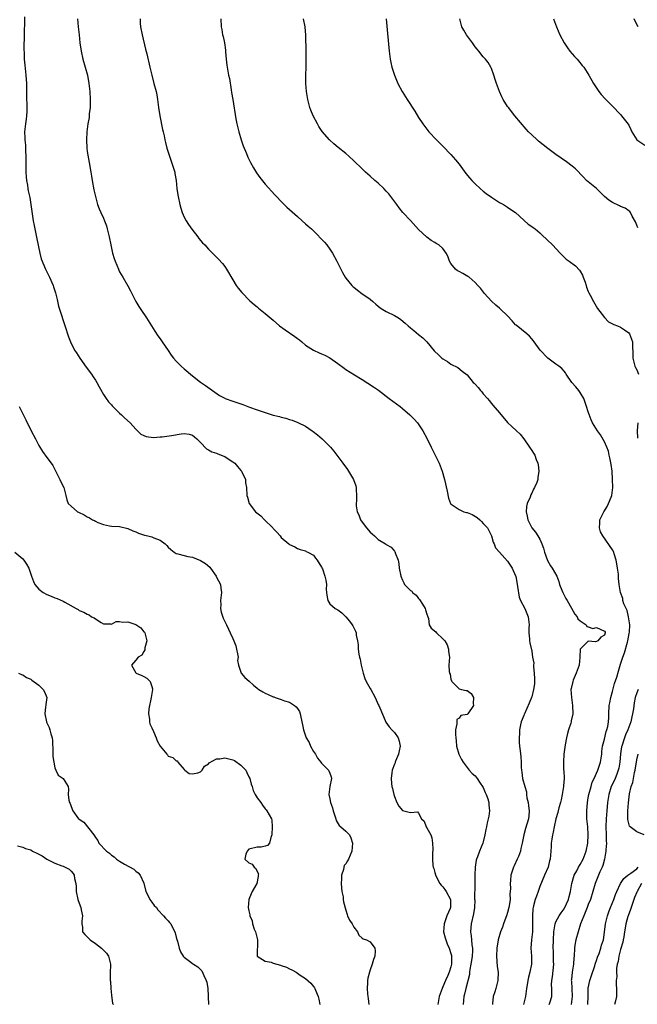
# Model space of a CAD drawing. Units: inches. Extents: x 2562000 to 2565000, y 1524000 to 1527000.
# Drawn here: x 2562852 to 2563005, y 1524775 to 1525019 of the extents above; entities that cross this region are included whole.
import ezdxf

# ---------------------------------------------------------------- set-up
doc = ezdxf.new("R2010")
doc.units = ezdxf.units.IN
doc.header["$MEASUREMENT"] = 0
doc.layers.add('LD25621524_2ft', color=113, linetype='Continuous')

msp = doc.modelspace()

# ---------------------------------------------------------------- linework, layer by layer
at = {"layer": 'LD25621524_2ft'}
for points, elevation in [([(2562853.49, 1525019.49), (2562853.49, 1525018.51), (2562853.38, 1525015.38), (2562853.3, 1525011.3), (2562853.34, 1525010.66), (2562853.38, 1525009), (2562853.51, 1525007.51), (2562853.82, 1525005), (2562853.93, 1525003), (2562853.94, 1525001), (2562853.97, 1524999), (2562854.02, 1524998.02), (2562854.04, 1524997), (2562854.01, 1524996.01), (2562853.95, 1524995), (2562853.83, 1524994.17), (2562853.68, 1524993), (2562853.49, 1524991), (2562853.54, 1524989.54), (2562853.55, 1524989), (2562853.68, 1524987.68), (2562853.73, 1524987), (2562853.74, 1524986.26), (2562853.8, 1524985), (2562853.75, 1524981.75), (2562853.77, 1524981), (2562853.84, 1524979.84), (2562853.94, 1524979), (2562854.16, 1524977.84), (2562854.28, 1524977), (2562854.39, 1524976.39), (2562854.74, 1524974.74), (2562855.03, 1524973), (2562855.62, 1524969), (2562855.83, 1524967.83), (2562856.26, 1524965.74), (2562856.54, 1524964.54), (2562857.22, 1524961), (2562857.58, 1524959.58), (2562857.79, 1524959), (2562858.42, 1524957.59), (2562858.65, 1524957), (2562859.66, 1524955), (2562860.53, 1524953), (2562860.65, 1524952.65), (2562861.12, 1524951.12), (2562861.5, 1524949.5), (2562861.89, 1524947.89), (2562863.67, 1524942.33), (2562864.07, 1524941), (2562864.31, 1524940.31), (2562864.85, 1524939), (2562865.86, 1524937), (2562866.29, 1524936.29), (2562867.13, 1524935), (2562868.75, 1524932.75), (2562870.03, 1524931), (2562870.41, 1524930.41), (2562871, 1524929.53), (2562871.34, 1524929), (2562871.91, 1524927.91), (2562873, 1524926.01), (2562873.64, 1524925), (2562874.22, 1524924.22), (2562875, 1524923.4), (2562875.18, 1524923.18), (2562877, 1524921.4), (2562877.44, 1524921), (2562878.23, 1524920.23), (2562879.58, 1524919), (2562881, 1524917.43), (2562882.22, 1524916.22), (2562883, 1524915.88), (2562883.59, 1524915.59), (2562885.36, 1524915.35), (2562887, 1524915.49), (2562887.5, 1524915.49), (2562889.84, 1524915.84), (2562892.26, 1524916.26), (2562893, 1524916.33), (2562894.18, 1524916.18), (2562895, 1524915.92), (2562895.52, 1524915.52), (2562896.11, 1524915), (2562897, 1524914.11), (2562898.53, 1524912.53), (2562899, 1524912.31), (2562899.83, 1524911.83), (2562901, 1524911.46), (2562901.34, 1524911.34), (2562902.76, 1524910.76), (2562903, 1524910.65), (2562904.1, 1524909.9), (2562905, 1524909.33), (2562905.48, 1524909), (2562906.2, 1524908.2), (2562907, 1524907.15), (2562907.16, 1524907), (2562908.11, 1524905), (2562908.17, 1524904.17), (2562908.38, 1524903), (2562908.46, 1524901), (2562908.61, 1524900.61), (2562909.02, 1524899), (2562910.65, 1524897), (2562911.98, 1524895.98), (2562912.86, 1524895), (2562914.89, 1524893), (2562915, 1524892.85), (2562915.92, 1524891.92), (2562916.76, 1524891), (2562917, 1524890.63), (2562918.91, 1524889), (2562919, 1524888.9), (2562920.33, 1524888.33), (2562921, 1524887.89), (2562921.66, 1524887.67), (2562923, 1524887.27), (2562923.16, 1524887.16), (2562923.56, 1524887), (2562925, 1524886.23), (2562925.48, 1524885.48), (2562925.92, 1524885), (2562927, 1524883.28), (2562927.07, 1524883.07), (2562927.17, 1524882.83), (2562927.78, 1524881), (2562928.02, 1524880.02), (2562928.2, 1524879), (2562928.15, 1524877.85), (2562928.22, 1524877), (2562928.31, 1524876.31), (2562928.51, 1524875), (2562929, 1524874.2), (2562930.36, 1524873), (2562930.8, 1524872.8), (2562931, 1524872.68), (2562932, 1524872), (2562933, 1524870.98), (2562933.93, 1524869.93), (2562934.55, 1524869), (2562934.75, 1524868.75), (2562935.41, 1524867.41), (2562935.51, 1524867), (2562935.56, 1524866.44), (2562935.86, 1524865), (2562936.01, 1524864.01), (2562936.06, 1524863), (2562936.23, 1524861.77), (2562936.38, 1524861), (2562936.5, 1524860.5), (2562936.78, 1524859), (2562937, 1524858.03), (2562937.27, 1524857), (2562937.72, 1524855.72), (2562938.04, 1524855), (2562939, 1524853.21), (2562939.13, 1524853), (2562940.26, 1524851), (2562941, 1524849.29), (2562941.15, 1524849), (2562942.28, 1524846.28), (2562942.9, 1524844.9), (2562943.74, 1524843.74), (2562944.34, 1524843), (2562945, 1524842.33), (2562945.94, 1524841), (2562946.21, 1524840.21), (2562946.41, 1524839), (2562946.18, 1524837.82), (2562945.99, 1524837), (2562945.25, 1524835.25), (2562945.18, 1524835), (2562945.16, 1524834.84), (2562945, 1524834.5), (2562944.44, 1524833), (2562944.37, 1524832.37), (2562944.18, 1524831), (2562944.27, 1524829.73), (2562944.37, 1524829), (2562944.51, 1524828.51), (2562944.86, 1524827), (2562945, 1524826.53), (2562945.64, 1524825), (2562946.14, 1524824.14), (2562947, 1524823.08), (2562949, 1524822.56), (2562950.7, 1524822.7), (2562951, 1524822.38), (2562951.69, 1524821), (2562952.38, 1524820.38), (2562952.87, 1524819), (2562953, 1524818.79), (2562953.99, 1524817), (2562954.24, 1524816.24), (2562954.47, 1524815), (2562954.49, 1524813.51), (2562954.44, 1524812.44), (2562954.41, 1524811), (2562954.55, 1524809.45), (2562954.63, 1524809), (2562954.73, 1524808.73), (2562955, 1524807.67), (2562955.15, 1524807.15), (2562955.16, 1524807), (2562956.23, 1524805), (2562956.57, 1524804.57), (2562957, 1524804.13), (2562957.47, 1524803.47), (2562957.79, 1524803), (2562958.93, 1524801), (2562958.87, 1524799), (2562958.79, 1524798.79), (2562957.99, 1524797), (2562957.48, 1524795.48), (2562957.29, 1524795), (2562957.18, 1524793), (2562957.53, 1524791.53), (2562958.04, 1524790.04), (2562958.55, 1524789), (2562959, 1524787.62), (2562959.13, 1524787.13), (2562959.14, 1524787), (2562959.13, 1524786.87), (2562959.15, 1524785), (2562959, 1524784.37), (2562958.56, 1524783), (2562958.23, 1524782.23), (2562957.63, 1524781), (2562957, 1524779.43), (2562956.8, 1524779), (2562956.31, 1524777.69), (2562956.1, 1524777), (2562955.76, 1524775)], 8188), ([(2562866.55, 1525019), (2562866.75, 1525017), (2562866.98, 1525015), (2562867.18, 1525013), (2562867.46, 1525011), (2562867.92, 1525009), (2562869.02, 1525005), (2562869.41, 1525003), (2562869.66, 1525001), (2562869.74, 1524999), (2562869.68, 1524997), (2562869.49, 1524995.49), (2562869.42, 1524994.58), (2562869.16, 1524993), (2562868.87, 1524991), (2562868.78, 1524989), (2562868.9, 1524987), (2562869, 1524986.17), (2562869.42, 1524983.42), (2562869.84, 1524981), (2562870.03, 1524980.03), (2562870.2, 1524979), (2562870.65, 1524976.65), (2562870.99, 1524974.99), (2562871.54, 1524973), (2562871.95, 1524971.95), (2562872.37, 1524971), (2562873, 1524969.67), (2562873.28, 1524969), (2562873.73, 1524967.73), (2562873.94, 1524967), (2562874.41, 1524965), (2562874.82, 1524963), (2562875.27, 1524961), (2562875.65, 1524959.65), (2562875.88, 1524959), (2562876.69, 1524957), (2562876.79, 1524956.79), (2562877, 1524956.37), (2562877.76, 1524955), (2562879, 1524952.88), (2562879.65, 1524951.65), (2562881.02, 1524949), (2562881.74, 1524947.74), (2562882.22, 1524947), (2562883.61, 1524945), (2562884.92, 1524943), (2562885.7, 1524941.7), (2562886.49, 1524940.49), (2562887, 1524939.79), (2562887.56, 1524939), (2562889, 1524936.91), (2562889.76, 1524935.76), (2562890.34, 1524935), (2562891, 1524934.24), (2562892.22, 1524933), (2562893, 1524932.31), (2562895, 1524930.62), (2562897, 1524929.06), (2562898.22, 1524928.22), (2562899.43, 1524927.43), (2562899.98, 1524927), (2562901.75, 1524925.75), (2562903, 1524925.06), (2562903.12, 1524925), (2562905, 1524924.31), (2562906.02, 1524924.02), (2562907, 1524923.65), (2562907.51, 1524923.51), (2562909.12, 1524922.88), (2562911, 1524922.21), (2562913, 1524921.54), (2562915, 1524920.91), (2562916.54, 1524920.54), (2562917, 1524920.39), (2562918.14, 1524920.14), (2562919, 1524919.85), (2562919.66, 1524919.66), (2562921.08, 1524919.08), (2562923, 1524918.14), (2562924.63, 1524917), (2562924.86, 1524916.86), (2562926.01, 1524916.01), (2562927.15, 1524915), (2562929.15, 1524913), (2562930, 1524912), (2562930.77, 1524911), (2562931, 1524910.66), (2562932.28, 1524909), (2562933.41, 1524907.41), (2562933.67, 1524907), (2562934.84, 1524905), (2562935.42, 1524903.42), (2562935.52, 1524903), (2562935.5, 1524902.5), (2562935.64, 1524901), (2562935.65, 1524899.65), (2562935.54, 1524899), (2562935.53, 1524898.47), (2562935.77, 1524897), (2562936.18, 1524896.18), (2562936.59, 1524895), (2562937, 1524894.4), (2562938.09, 1524893), (2562939, 1524891.91), (2562939.52, 1524891.52), (2562940.1, 1524891), (2562941, 1524890.09), (2562942.84, 1524889), (2562943, 1524888.87), (2562944.18, 1524888.18), (2562945, 1524887.19), (2562945.1, 1524887.1), (2562945.16, 1524887), (2562945.21, 1524886.79), (2562945.93, 1524885), (2562946.07, 1524884.07), (2562946.19, 1524883), (2562946.56, 1524881), (2562947, 1524880.05), (2562947.37, 1524879.37), (2562947.54, 1524879), (2562949, 1524877.53), (2562949.3, 1524877.3), (2562949.5, 1524877), (2562950.36, 1524876.36), (2562951, 1524875.47), (2562951.24, 1524875.24), (2562951.93, 1524874.07), (2562952.61, 1524873), (2562952.67, 1524872.67), (2562953, 1524871.66), (2562953.28, 1524871), (2562953.42, 1524870.58), (2562953.63, 1524869), (2562954.14, 1524868.14), (2562955.25, 1524867.25), (2562955.46, 1524867), (2562957, 1524865.56), (2562957.49, 1524865), (2562958.03, 1524864.03), (2562958.41, 1524863), (2562958.4, 1524862.4), (2562958.62, 1524861), (2562958.5, 1524859), (2562958.58, 1524857.42), (2562958.68, 1524857), (2562958.77, 1524856.77), (2562959, 1524855.51), (2562959.16, 1524855.16), (2562959.21, 1524855), (2562961, 1524853.17), (2562961.63, 1524853), (2562962.74, 1524852.74), (2562963, 1524852.77), (2562963.97, 1524851.97), (2562964.57, 1524851), (2562964.49, 1524849.51), (2562964.57, 1524849), (2562963.16, 1524847), (2562963, 1524846.82), (2562961.48, 1524846.52), (2562961, 1524845.86), (2562960.46, 1524845.54), (2562960.46, 1524845), (2562960.49, 1524844.49), (2562960.16, 1524843), (2562960.13, 1524841.87), (2562960.17, 1524841), (2562960.27, 1524840.27), (2562960.39, 1524839), (2562960.95, 1524836.95), (2562961.64, 1524835.64), (2562962.02, 1524835), (2562963, 1524833.67), (2562963.52, 1524833), (2562964.23, 1524832.23), (2562965, 1524831.66), (2562965.48, 1524831), (2562966.09, 1524830.09), (2562967, 1524828.7), (2562967.49, 1524827.49), (2562967.7, 1524827), (2562968.11, 1524825.89), (2562968.4, 1524825), (2562968.41, 1524824.41), (2562968.57, 1524823), (2562968.34, 1524821.66), (2562968, 1524820), (2562967.76, 1524819), (2562967.64, 1524818.36), (2562967.42, 1524817), (2562967, 1524815.25), (2562966.93, 1524815), (2562966.08, 1524813), (2562965.57, 1524811.57), (2562965.33, 1524811), (2562965.25, 1524810.75), (2562964.99, 1524809.01), (2562964.91, 1524807), (2562964.88, 1524805.13), (2562964.9, 1524804.9), (2562964.86, 1524801.14), (2562964.88, 1524800.88), (2562964.79, 1524799), (2562964.56, 1524797.44), (2562964, 1524795), (2562963.89, 1524794.11), (2562963.84, 1524793), (2562964.04, 1524792.04), (2562964.1, 1524791), (2562964.19, 1524789.81), (2562964.33, 1524789), (2562964.32, 1524788.32), (2562964.24, 1524787), (2562964.09, 1524785.91), (2562963.94, 1524785), (2562963.68, 1524783.68), (2562963.61, 1524783), (2562963.58, 1524782.42), (2562962.68, 1524779), (2562962.37, 1524777.63), (2562962.2, 1524777), (2562962.04, 1524775)], 8186), ([(2562882.04, 1525019), (2562882.11, 1525017.89), (2562882.15, 1525017), (2562882.54, 1525015), (2562883.44, 1525011.44), (2562883.69, 1525010.31), (2562884.5, 1525007), (2562884.97, 1525005), (2562885.47, 1525003), (2562886.01, 1525001), (2562886.19, 1525000.19), (2562886.41, 1524999), (2562886.64, 1524997), (2562886.94, 1524995), (2562887.61, 1524991.61), (2562887.77, 1524991), (2562887.99, 1524990.01), (2562888.19, 1524989), (2562888.33, 1524988.33), (2562888.69, 1524987), (2562889.31, 1524985), (2562890.02, 1524983), (2562890.62, 1524981), (2562890.68, 1524980.68), (2562890.96, 1524979), (2562891.19, 1524977), (2562891.43, 1524975.43), (2562891.48, 1524975), (2562891.89, 1524973), (2562892.13, 1524972.13), (2562892.5, 1524971), (2562893, 1524969.92), (2562893.48, 1524969), (2562894.06, 1524968.06), (2562894.88, 1524966.88), (2562896.37, 1524965), (2562896.64, 1524964.64), (2562897.54, 1524963.54), (2562898.05, 1524963), (2562899, 1524961.93), (2562901.49, 1524959.49), (2562902.43, 1524958.43), (2562903, 1524957.68), (2562903.48, 1524957), (2562905, 1524954.34), (2562905.83, 1524953), (2562906.31, 1524952.31), (2562907.21, 1524951.21), (2562909.2, 1524949.2), (2562910.27, 1524948.27), (2562911, 1524947.68), (2562911.36, 1524947.36), (2562913, 1524946.05), (2562915, 1524944.39), (2562916.6, 1524943), (2562917.98, 1524941.98), (2562920.37, 1524940.37), (2562921, 1524939.87), (2562921.51, 1524939.51), (2562922.09, 1524939), (2562923, 1524938.24), (2562924.97, 1524936.97), (2562926.35, 1524936.35), (2562927, 1524936.1), (2562927.75, 1524935.75), (2562929.06, 1524935.06), (2562931, 1524933.69), (2562932.54, 1524932.54), (2562933, 1524932.21), (2562935.16, 1524930.84), (2562937, 1524929.72), (2562939.86, 1524927.86), (2562941.04, 1524927.04), (2562943.73, 1524925), (2562946.42, 1524923), (2562947, 1524922.53), (2562948.82, 1524921), (2562949.89, 1524919.89), (2562950.73, 1524919), (2562952.07, 1524917), (2562953.09, 1524915), (2562954.07, 1524913), (2562955.11, 1524911), (2562956.07, 1524909), (2562956.31, 1524908.31), (2562956.85, 1524907), (2562957.39, 1524905), (2562958.05, 1524902.05), (2562958.38, 1524900.38), (2562958.87, 1524899), (2562959, 1524898.84), (2562959.32, 1524898.68), (2562961, 1524897.51), (2562962.19, 1524897), (2562962.82, 1524896.82), (2562963, 1524896.79), (2562964.26, 1524896.26), (2562965.52, 1524895.52), (2562966.14, 1524895), (2562966.58, 1524894.58), (2562967, 1524894.1), (2562968.01, 1524893), (2562969, 1524891.03), (2562969.42, 1524889.42), (2562969.68, 1524889), (2562970.05, 1524888.05), (2562971, 1524886.95), (2562973, 1524884.75), (2562974.16, 1524883), (2562975, 1524881.11), (2562975.03, 1524881), (2562975.48, 1524878.52), (2562975.85, 1524875.85), (2562976.21, 1524875), (2562977.3, 1524873), (2562978.11, 1524871), (2562978.32, 1524869), (2562978.27, 1524868.27), (2562978.31, 1524867), (2562978.48, 1524865.52), (2562978.46, 1524865), (2562978.53, 1524864.53), (2562979, 1524862.51), (2562979.22, 1524861), (2562979.49, 1524859.49), (2562979.42, 1524859), (2562979.4, 1524858.6), (2562979.61, 1524857), (2562979.66, 1524855.66), (2562979.67, 1524855), (2562979.64, 1524854.36), (2562979.45, 1524853), (2562979, 1524851.15), (2562978.95, 1524851), (2562978.4, 1524849.6), (2562977.19, 1524847), (2562977.15, 1524846.85), (2562977, 1524846.52), (2562976.42, 1524845), (2562976.25, 1524844.25), (2562975.98, 1524843), (2562975.94, 1524842.06), (2562975.85, 1524841), (2562975.9, 1524839.9), (2562975.99, 1524839), (2562976.15, 1524837.85), (2562976.32, 1524836.32), (2562976.36, 1524835), (2562976.36, 1524833.65), (2562976.43, 1524833), (2562976.56, 1524832.56), (2562976.74, 1524831), (2562977.25, 1524829), (2562977.67, 1524827.67), (2562977.71, 1524827), (2562977.82, 1524826.18), (2562978.09, 1524825), (2562978.18, 1524824.18), (2562978.35, 1524823), (2562978.26, 1524821.74), (2562978.16, 1524821), (2562977.45, 1524818.55), (2562977.03, 1524817), (2562976.63, 1524815), (2562976.32, 1524813.68), (2562976.19, 1524813), (2562975.68, 1524811.68), (2562975.39, 1524811), (2562974.61, 1524809.39), (2562974.45, 1524809), (2562973.83, 1524807), (2562973.72, 1524805.72), (2562973.64, 1524805), (2562973.71, 1524803.71), (2562973.66, 1524803), (2562973.58, 1524802.42), (2562973.62, 1524801), (2562973.41, 1524799.41), (2562973.33, 1524799), (2562973, 1524797.84), (2562972.74, 1524797), (2562972.55, 1524796.55), (2562971.99, 1524795), (2562971.79, 1524794.21), (2562971.29, 1524793), (2562970.7, 1524791), (2562970.35, 1524789), (2562970.28, 1524787), (2562970.47, 1524784.47), (2562970.65, 1524783), (2562970.61, 1524781), (2562970.14, 1524779), (2562969.85, 1524778.15), (2562969.49, 1524777), (2562969.32, 1524775.32), (2562969.26, 1524775)], 8184), ([(2562902.02, 1525019), (2562902.16, 1525017), (2562902.3, 1525016.3), (2562902.48, 1525015), (2562902.59, 1525014.59), (2562902.93, 1525013), (2562903.18, 1525011.18), (2562903.23, 1525010.77), (2562903.38, 1525009), (2562903.54, 1525007.54), (2562903.98, 1525005), (2562904.18, 1525004.18), (2562904.58, 1525001.42), (2562904.72, 1525000.72), (2562905, 1524999.02), (2562905.75, 1524994.25), (2562905.99, 1524993), (2562906.48, 1524991), (2562907.06, 1524989), (2562907.56, 1524987.56), (2562908.39, 1524985.61), (2562908.74, 1524984.74), (2562909.41, 1524983.41), (2562910.13, 1524982.13), (2562910.89, 1524980.89), (2562911.69, 1524979.69), (2562913, 1524978.04), (2562915.41, 1524975.41), (2562917.37, 1524973.37), (2562918.4, 1524972.4), (2562921, 1524970.01), (2562922.18, 1524969), (2562923, 1524968.26), (2562923.69, 1524967.69), (2562924.47, 1524967), (2562925, 1524966.5), (2562925.76, 1524965.76), (2562927, 1524964.42), (2562927.67, 1524963.67), (2562928.25, 1524963), (2562929, 1524962), (2562929.71, 1524961), (2562930.79, 1524959), (2562931.73, 1524957), (2562932.15, 1524956.15), (2562932.83, 1524955), (2562933, 1524954.77), (2562934.43, 1524953), (2562934.73, 1524952.73), (2562935, 1524952.53), (2562935.83, 1524951.83), (2562936.94, 1524951), (2562939, 1524949.55), (2562939.65, 1524949), (2562940.37, 1524948.37), (2562941, 1524947.85), (2562941.46, 1524947.46), (2562942.15, 1524947), (2562943, 1524946.53), (2562945, 1524945.57), (2562946.02, 1524945), (2562946.6, 1524944.6), (2562947.67, 1524943.67), (2562948.39, 1524943), (2562949, 1524942.47), (2562949.8, 1524941.8), (2562951, 1524940.87), (2562952.01, 1524940.01), (2562953.01, 1524939.01), (2562954.83, 1524936.83), (2562955, 1524936.64), (2562955.87, 1524935.87), (2562956.76, 1524935), (2562957, 1524934.8), (2562958.16, 1524934.16), (2562959, 1524933.54), (2562960.67, 1524932.67), (2562961.81, 1524931.81), (2562963, 1524930.86), (2562964.51, 1524929), (2562964.77, 1524928.77), (2562965, 1524928.52), (2562965.72, 1524927.72), (2562966.32, 1524927), (2562966.66, 1524926.66), (2562967, 1524926.19), (2562968.06, 1524925), (2562968.48, 1524924.48), (2562969, 1524923.79), (2562969.39, 1524923.39), (2562971, 1524921.43), (2562973, 1524919.03), (2562974.04, 1524918.04), (2562975.22, 1524917), (2562976.14, 1524916.14), (2562977.03, 1524915.03), (2562978.47, 1524913), (2562979, 1524912.1), (2562979.47, 1524911.47), (2562979.73, 1524911), (2562980.11, 1524909.89), (2562980.49, 1524909), (2562980.57, 1524908.57), (2562980.77, 1524907), (2562980.54, 1524905.46), (2562980.49, 1524905), (2562980.23, 1524904.23), (2562979.72, 1524903), (2562979.44, 1524902.56), (2562979, 1524901.54), (2562978.8, 1524901.2), (2562978.6, 1524900.6), (2562977.9, 1524899), (2562977.73, 1524898.27), (2562977.62, 1524897), (2562977.88, 1524895.88), (2562978.02, 1524895), (2562979.05, 1524893), (2562979.9, 1524891.9), (2562980.49, 1524891), (2562981, 1524890.16), (2562981.53, 1524889), (2562981.94, 1524887.94), (2562982.19, 1524887), (2562982.92, 1524884.92), (2562983.63, 1524883.63), (2562984.06, 1524883), (2562985.19, 1524881), (2562985.69, 1524879.69), (2562985.9, 1524879), (2562986.44, 1524877.56), (2562986.67, 1524877), (2562987, 1524876.31), (2562987.47, 1524875.47), (2562987.77, 1524875), (2562988.87, 1524873.13), (2562989.64, 1524871.64), (2562990.23, 1524871), (2562990.44, 1524870.44), (2562991, 1524869.98), (2562992.45, 1524869), (2562992.6, 1524868.6), (2562993, 1524868.52), (2562994.12, 1524868.12), (2562995, 1524868.31), (2562997, 1524867.41), (2562997.14, 1524867.14), (2562997.17, 1524867), (2562997, 1524866.47), (2562996.07, 1524865.93), (2562995.32, 1524865), (2562995, 1524864.85), (2562994.77, 1524864.77), (2562993, 1524864.96), (2562991.01, 1524862.99), (2562990.94, 1524861), (2562990.76, 1524859), (2562990.27, 1524857.73), (2562990.03, 1524857), (2562989.26, 1524855.26), (2562989.13, 1524855), (2562988.73, 1524853.27), (2562988.7, 1524853), (2562988.8, 1524851), (2562989.08, 1524849), (2562989.14, 1524847), (2562988.78, 1524845.22), (2562988.76, 1524845), (2562988.67, 1524844.67), (2562988.12, 1524843), (2562987.87, 1524842.13), (2562987.58, 1524841), (2562987.28, 1524839.28), (2562986.98, 1524837), (2562986.82, 1524835), (2562986.89, 1524833.11), (2562986.91, 1524832.91), (2562987.01, 1524831), (2562986.88, 1524829.12), (2562986.88, 1524829), (2562986.55, 1524827), (2562986.29, 1524825.71), (2562986.1, 1524825), (2562985.71, 1524823.71), (2562985.55, 1524823), (2562985.47, 1524822.53), (2562984.99, 1524821.01), (2562984.55, 1524819), (2562984.34, 1524817.66), (2562984.14, 1524817), (2562983.93, 1524815.93), (2562983.84, 1524815), (2562983.83, 1524814.17), (2562983.71, 1524813), (2562983.56, 1524811), (2562983.42, 1524810.58), (2562983.06, 1524809), (2562982.18, 1524807), (2562981.6, 1524805.6), (2562981, 1524804.23), (2562980.58, 1524803), (2562980.14, 1524801.86), (2562979.85, 1524801), (2562979.44, 1524799.44), (2562979.31, 1524799), (2562979.26, 1524798.74), (2562979.15, 1524797), (2562979.21, 1524795.21), (2562979.19, 1524794.81), (2562979.17, 1524793), (2562978.97, 1524791), (2562978.81, 1524789), (2562978.92, 1524787), (2562978.96, 1524785), (2562978.56, 1524783), (2562978.18, 1524781.82), (2562978.04, 1524781), (2562977.89, 1524779.89), (2562977.73, 1524779), (2562977.43, 1524777), (2562976.96, 1524775)], 8182), ([(2562983.29, 1524775), (2562983.44, 1524775.44), (2562983.94, 1524777), (2562984.01, 1524777.99), (2562983.96, 1524779), (2562983.88, 1524779.88), (2562983.96, 1524781), (2562984.14, 1524781.86), (2562984.43, 1524785), (2562984.4, 1524785.6), (2562984.35, 1524788.35), (2562984.32, 1524789), (2562984.36, 1524791), (2562984.47, 1524793), (2562984.51, 1524793.49), (2562984.8, 1524795), (2562985, 1524795.45), (2562985.79, 1524797), (2562986.28, 1524797.72), (2562987, 1524798.71), (2562987.11, 1524798.89), (2562988.13, 1524801), (2562988.28, 1524801.72), (2562988.63, 1524803), (2562988.91, 1524805), (2562989.51, 1524807), (2562990.12, 1524808.12), (2562990.58, 1524809), (2562991, 1524809.72), (2562991.71, 1524811), (2562992.49, 1524813), (2562992.91, 1524815), (2562993, 1524817), (2562992.84, 1524819), (2562992.65, 1524821), (2562992.61, 1524823), (2562992.77, 1524825), (2562993, 1524826.21), (2562993.13, 1524827), (2562993.67, 1524829), (2562993.96, 1524830.04), (2562994.44, 1524831), (2562995.39, 1524833), (2562995.77, 1524834.23), (2562996.05, 1524835), (2562996.31, 1524837), (2562996.36, 1524837.64), (2562996.54, 1524839), (2562997, 1524840.71), (2562997.43, 1524842.57), (2562997.61, 1524843), (2562997.83, 1524843.83), (2562998.01, 1524845), (2562998.1, 1524846.1), (2562998.1, 1524847), (2562998.19, 1524849), (2562998.32, 1524849.68), (2562998.56, 1524851), (2562999, 1524852.46), (2562999.51, 1524854.49), (2563000.05, 1524856.05), (2563000.45, 1524857.55), (2563001, 1524859.25), (2563001.52, 1524861), (2563001.96, 1524862.04), (2563002.7, 1524864.7), (2563002.81, 1524865), (2563003.14, 1524866.86), (2563003.18, 1524867.18), (2563003.25, 1524869), (2563002.98, 1524871), (2563002.58, 1524872.58), (2563002.34, 1524873), (2563001.8, 1524874.2), (2563001.56, 1524875), (2563001.51, 1524875.51), (2563000.99, 1524877.01), (2563000.64, 1524879), (2563000.46, 1524880.46), (2563000.44, 1524881.56), (2563000.26, 1524883), (2563000.05, 1524884.05), (2562999.92, 1524885), (2562999.4, 1524886.6), (2562999.29, 1524887), (2562999, 1524887.57), (2562996.57, 1524891), (2562996.03, 1524892.03), (2562995.73, 1524893), (2562995.84, 1524894.16), (2562995.83, 1524895), (2562996.86, 1524897), (2562997, 1524897.19), (2562997.69, 1524898.31), (2562998.03, 1524899), (2562998.63, 1524900.63), (2562998.78, 1524901), (2562999.04, 1524902.96), (2562999.02, 1524905), (2562998.87, 1524907), (2562998.65, 1524908.65), (2562998.35, 1524910.35), (2562998.17, 1524911), (2562997.97, 1524911.97), (2562997.56, 1524913), (2562997, 1524914.32), (2562996.02, 1524916.02), (2562995.27, 1524917), (2562994.06, 1524919), (2562993.7, 1524919.7), (2562993, 1524921.73), (2562992.59, 1524923), (2562991.86, 1524925), (2562991, 1524926.53), (2562990.64, 1524927), (2562989.87, 1524927.87), (2562988.95, 1524929), (2562987.52, 1524931), (2562987.34, 1524931.34), (2562987, 1524931.76), (2562986.41, 1524932.41), (2562985.71, 1524933), (2562985, 1524933.53), (2562982.97, 1524934.97), (2562981.06, 1524937), (2562979.58, 1524939), (2562979.35, 1524939.35), (2562979, 1524939.8), (2562978.42, 1524940.42), (2562977.79, 1524941), (2562975.14, 1524943.14), (2562975, 1524943.27), (2562974.19, 1524944.19), (2562973, 1524945.45), (2562971.18, 1524947.18), (2562971, 1524947.33), (2562970.12, 1524948.12), (2562969, 1524949.1), (2562967.29, 1524951), (2562966.3, 1524952.3), (2562965.67, 1524953), (2562965, 1524953.72), (2562963.5, 1524955), (2562963.2, 1524955.2), (2562961.93, 1524955.93), (2562961, 1524956.42), (2562960.64, 1524956.64), (2562960.1, 1524957), (2562959, 1524958.39), (2562958.61, 1524959), (2562958.22, 1524960.22), (2562957.84, 1524961), (2562957, 1524962.14), (2562956.01, 1524963), (2562955.36, 1524963.36), (2562955, 1524963.6), (2562954.12, 1524964.12), (2562953, 1524964.95), (2562951, 1524966.84), (2562949, 1524969.03), (2562947.08, 1524971.08), (2562946.2, 1524972.2), (2562945.59, 1524973), (2562944.14, 1524975), (2562943.63, 1524975.63), (2562943, 1524976.35), (2562942.4, 1524977), (2562941, 1524978.29), (2562940.19, 1524979), (2562939, 1524980), (2562937.87, 1524981), (2562937, 1524981.82), (2562935, 1524983.82), (2562933.7, 1524985), (2562933, 1524985.61), (2562931.09, 1524987.09), (2562930.01, 1524988.01), (2562928.91, 1524989), (2562927.11, 1524991.11), (2562926.33, 1524992.32), (2562925.93, 1524993), (2562924.88, 1524995), (2562924.33, 1524996.33), (2562924.09, 1524997), (2562923.57, 1524999), (2562923.28, 1525001), (2562923.12, 1525003), (2562923.12, 1525005), (2562923.17, 1525007), (2562923.18, 1525009), (2562923.13, 1525010.87), (2562923.07, 1525014.93), (2562922.91, 1525017), (2562922.51, 1525019)], 8180), ([(2562942.93, 1525019), (2562943.31, 1525015.31), (2562943.68, 1525011), (2562943.96, 1525009), (2562944.14, 1525008.14), (2562944.39, 1525007), (2562945, 1525005), (2562945.83, 1525003), (2562946.89, 1525001), (2562948.16, 1524999), (2562950.08, 1524996.08), (2562951, 1524994.59), (2562952.05, 1524993), (2562953, 1524991.67), (2562953.53, 1524991), (2562955.41, 1524989), (2562957, 1524987.45), (2562959, 1524985.43), (2562960.11, 1524984.11), (2562961, 1524983), (2562962.68, 1524980.68), (2562963.59, 1524979.59), (2562964.13, 1524979), (2562965, 1524978.1), (2562966.22, 1524977), (2562967, 1524976.33), (2562967.74, 1524975.74), (2562969, 1524974.8), (2562971, 1524973.55), (2562971.98, 1524973), (2562973, 1524972.38), (2562973.81, 1524971.81), (2562975, 1524971), (2562978.15, 1524968.15), (2562979, 1524967.6), (2562979.33, 1524967.33), (2562979.81, 1524967), (2562981, 1524965.99), (2562981.52, 1524965.52), (2562984.14, 1524963), (2562986.04, 1524961), (2562986.5, 1524960.5), (2562987, 1524960.02), (2562987.53, 1524959.53), (2562988.24, 1524959), (2562989.84, 1524957.84), (2562990.79, 1524956.79), (2562991, 1524956.49), (2562991.55, 1524955.55), (2562991.76, 1524955), (2562992.19, 1524953.81), (2562992.45, 1524953), (2562992.56, 1524952.56), (2562993, 1524951.5), (2562993.14, 1524951.14), (2562993.46, 1524950.54), (2562994.25, 1524949), (2562995.28, 1524947.28), (2562997, 1524945.05), (2562998.02, 1524944.02), (2562999, 1524943.5), (2562999.29, 1524943.29), (2563000.21, 1524943), (2563001, 1524942.67), (2563001.97, 1524942.03), (2563003, 1524941.3), (2563003.2, 1524941), (2563003.9, 1524939), (2563003.91, 1524938.09), (2563004.03, 1524936.03), (2563004.04, 1524935), (2563004.53, 1524933), (2563004.66, 1524932.66), (2563005, 1524932.07), (2563005.38, 1524931)], 8178), ([(2563005.25, 1524967.25), (2563005, 1524967.94), (2563004.69, 1524968.69), (2563003.87, 1524970.13), (2563003.44, 1524971), (2563003.25, 1524971.25), (2563003, 1524971.49), (2563002.08, 1524972.08), (2563001, 1524972.56), (2563000.72, 1524972.72), (2562999, 1524973.49), (2562998.11, 1524974.11), (2562997.03, 1524975.03), (2562996, 1524976), (2562995, 1524977), (2562993, 1524978.63), (2562992.59, 1524979), (2562991.77, 1524979.77), (2562989.85, 1524981.85), (2562989, 1524982.54), (2562987.62, 1524983.62), (2562985, 1524985.41), (2562983, 1524986.89), (2562981.82, 1524987.82), (2562980.71, 1524988.71), (2562980.37, 1524989), (2562979, 1524990.23), (2562978.23, 1524991), (2562977.64, 1524991.64), (2562974.81, 1524995), (2562973.21, 1524997), (2562973, 1524997.31), (2562971.96, 1524999), (2562971.63, 1524999.63), (2562970.99, 1525001), (2562970.26, 1525003), (2562969.97, 1525003.96), (2562969.61, 1525005), (2562969, 1525006.66), (2562968.84, 1525007), (2562968.19, 1525008.19), (2562967.56, 1525009), (2562967, 1525009.6), (2562965.88, 1525011), (2562965.48, 1525011.48), (2562965, 1525012.08), (2562964.34, 1525013), (2562962.85, 1525015), (2562962.18, 1525016.18), (2562961.66, 1525017), (2562961.2, 1525019)], 8176), ([(2562984.38, 1525019), (2562985.14, 1525017), (2562985.95, 1525015), (2562987, 1525013), (2562987.81, 1525011.81), (2562988.43, 1525011), (2562989.61, 1525009.61), (2562990.22, 1525009), (2562990.56, 1525008.56), (2562991.46, 1525007.46), (2562991.86, 1525007), (2562993.09, 1525005), (2562994.26, 1525003), (2562995.59, 1525001), (2562996.21, 1525000.21), (2562997.14, 1524999.14), (2562998.14, 1524998.14), (2562999, 1524997.33), (2563001, 1524995.29), (2563001.25, 1524995), (2563002.9, 1524992.9), (2563003, 1524992.67), (2563003.55, 1524991.55), (2563003.8, 1524991), (2563004.98, 1524989), (2563007, 1524987.69)], 8174), ([(2563005.3, 1525017), (2563005, 1525017.59), (2563004.37, 1525019)], 8172), ([(2562852.11, 1524923), (2562853.76, 1524919.76), (2562854.09, 1524919), (2562854.41, 1524918.41), (2562855.1, 1524917), (2562856.17, 1524915), (2562857, 1524913.38), (2562857.9, 1524911.9), (2562859, 1524910.37), (2562860.06, 1524909), (2562860.43, 1524908.43), (2562861.14, 1524907.14), (2562862.18, 1524905), (2562862.41, 1524904.41), (2562863.22, 1524903), (2562863.66, 1524901), (2562863.96, 1524899.97), (2562864.29, 1524899), (2562865, 1524898.35), (2562866.57, 1524897), (2562866.85, 1524896.85), (2562868.18, 1524896.18), (2562869, 1524895.74), (2562869.5, 1524895.5), (2562870.31, 1524895), (2562870.78, 1524894.78), (2562871, 1524894.66), (2562871.64, 1524894.36), (2562873, 1524893.8), (2562874.48, 1524893.52), (2562875, 1524893.44), (2562877, 1524893.34), (2562879, 1524892.84), (2562880.25, 1524892.25), (2562881, 1524891.98), (2562881.68, 1524891.68), (2562883.18, 1524891.18), (2562883.98, 1524891), (2562885, 1524890.74), (2562885.48, 1524890.52), (2562887, 1524889.98), (2562888.25, 1524889), (2562888.64, 1524888.64), (2562889, 1524888.24), (2562889.64, 1524887.64), (2562890.48, 1524887), (2562891, 1524886.67), (2562891.41, 1524886.59), (2562893, 1524886.12), (2562893.9, 1524885.9), (2562895, 1524885.71), (2562897, 1524884.93), (2562898.21, 1524884.21), (2562899.29, 1524883.29), (2562899.48, 1524883), (2562900.89, 1524881), (2562901, 1524880.76), (2562901.97, 1524879), (2562902.08, 1524878.08), (2562902.24, 1524877), (2562901.99, 1524875), (2562902.01, 1524873.99), (2562901.99, 1524873), (2562902.16, 1524872.16), (2562902.64, 1524870.64), (2562903, 1524869.82), (2562903.43, 1524869), (2562903.95, 1524867.95), (2562904.35, 1524867), (2562905, 1524865.58), (2562905.23, 1524865), (2562905.78, 1524863.78), (2562905.96, 1524863), (2562906.18, 1524861.82), (2562906.31, 1524861), (2562906.2, 1524860.2), (2562906.39, 1524859), (2562907.04, 1524857), (2562907.98, 1524855.98), (2562909.02, 1524855.02), (2562910.09, 1524854.09), (2562911, 1524853.34), (2562911.48, 1524853), (2562912.41, 1524852.41), (2562913, 1524852.11), (2562913.75, 1524851.75), (2562915, 1524851.19), (2562915.15, 1524851.15), (2562915.52, 1524851), (2562917, 1524850.5), (2562917.79, 1524850.21), (2562919, 1524849.82), (2562920.3, 1524849), (2562920.69, 1524848.69), (2562921, 1524848.29), (2562921.51, 1524847.51), (2562921.69, 1524847), (2562921.86, 1524846.14), (2562922.28, 1524844.28), (2562922.5, 1524843), (2562923.19, 1524841), (2562923.87, 1524839.87), (2562924.24, 1524839), (2562925, 1524837.68), (2562925.45, 1524837), (2562926, 1524836), (2562926.82, 1524835), (2562927, 1524834.72), (2562928.68, 1524833), (2562929, 1524832.31), (2562929.37, 1524831.37), (2562929.45, 1524831), (2562929.04, 1524829), (2562928.79, 1524827), (2562929, 1524825.97), (2562929.17, 1524825), (2562929.68, 1524823.68), (2562929.86, 1524823), (2562930.53, 1524821), (2562930.61, 1524820.61), (2562931.37, 1524819.37), (2562931.76, 1524819), (2562933, 1524817.91), (2562933.86, 1524817), (2562934.24, 1524816.24), (2562934.63, 1524815), (2562934.47, 1524813), (2562933.67, 1524811), (2562933.4, 1524810.6), (2562933, 1524809.86), (2562932.6, 1524809.4), (2562932.52, 1524809), (2562932.44, 1524808.44), (2562931.95, 1524807), (2562931.89, 1524806.11), (2562931.85, 1524805), (2562931.88, 1524803.88), (2562932.01, 1524803), (2562932.29, 1524801.71), (2562932.35, 1524801), (2562932.42, 1524800.42), (2562933, 1524798.36), (2562933.28, 1524797.28), (2562933.42, 1524797), (2562933.89, 1524795.89), (2562934.52, 1524795), (2562935, 1524794.17), (2562935.84, 1524793), (2562936.23, 1524792.23), (2562937, 1524791.46), (2562937.26, 1524791.26), (2562938.13, 1524791), (2562939, 1524790.57), (2562940.14, 1524789), (2562940.28, 1524788.28), (2562940.18, 1524787), (2562939.81, 1524786.19), (2562939.53, 1524785), (2562939, 1524783.62), (2562938.8, 1524783), (2562938.46, 1524781.54), (2562938.38, 1524781), (2562938.36, 1524780.36), (2562938.26, 1524779), (2562938.31, 1524777.69), (2562938.39, 1524777), (2562938.48, 1524776.48), (2562938.66, 1524775)], 8190), ([(2563005.22, 1524919), (2563005.1, 1524917.1), (2563005.17, 1524915.17)], 8178), ([(2562851.08, 1524887), (2562853, 1524885.33), (2562853.32, 1524885), (2562853.98, 1524883.98), (2562854.55, 1524883), (2562855.17, 1524881), (2562855.69, 1524879.69), (2562856.02, 1524879), (2562857, 1524877.82), (2562858.05, 1524877), (2562859, 1524876.46), (2562860.08, 1524876.08), (2562861, 1524875.68), (2562861.52, 1524875.52), (2562863, 1524874.86), (2562863.4, 1524874.6), (2562866.28, 1524873), (2562866.75, 1524872.75), (2562867, 1524872.55), (2562868.14, 1524872.14), (2562869, 1524871.61), (2562869.44, 1524871.44), (2562870.02, 1524871), (2562870.69, 1524870.69), (2562871, 1524870.47), (2562872.41, 1524869.59), (2562873, 1524869.26), (2562874.76, 1524869.24), (2562875, 1524869.19), (2562876.17, 1524869.83), (2562877, 1524869.79), (2562877.67, 1524869.67), (2562879, 1524869.77), (2562881, 1524869.04), (2562882.23, 1524868.23), (2562883, 1524867.3), (2562883.16, 1524867.16), (2562883.23, 1524867), (2562883.69, 1524865), (2562883.27, 1524863.27), (2562883.27, 1524863), (2562883.23, 1524862.77), (2562883, 1524862.43), (2562882.48, 1524861.52), (2562881.59, 1524861), (2562881, 1524860.27), (2562879.9, 1524859), (2562881, 1524857.13), (2562881.12, 1524857), (2562882.47, 1524856.47), (2562883, 1524856.24), (2562883.77, 1524855.77), (2562884.53, 1524855), (2562885, 1524853.7), (2562885.12, 1524853.12), (2562885.12, 1524853), (2562884.81, 1524851), (2562884.24, 1524848.24), (2562884.13, 1524847), (2562884.39, 1524845.61), (2562884.39, 1524845), (2562884.5, 1524844.5), (2562885, 1524843.51), (2562885.41, 1524842.59), (2562886.04, 1524841), (2562886.29, 1524840.29), (2562887, 1524838.94), (2562888.65, 1524837), (2562888.82, 1524836.82), (2562889, 1524836.51), (2562890.16, 1524836.16), (2562891, 1524835.34), (2562891.34, 1524835.34), (2562891.41, 1524835), (2562893, 1524833.19), (2562893.12, 1524833), (2562894.22, 1524832.22), (2562895, 1524832.11), (2562896.37, 1524832.37), (2562897, 1524832.59), (2562897.4, 1524833), (2562897.99, 1524834.01), (2562899, 1524834.58), (2562899.18, 1524834.82), (2562901, 1524835.8), (2562901.81, 1524835.81), (2562903, 1524836.06), (2562905, 1524835.59), (2562905.39, 1524835.39), (2562907, 1524834.25), (2562908.21, 1524833), (2562908.48, 1524832.48), (2562909, 1524831.41), (2562909.23, 1524831), (2562909.55, 1524829.55), (2562909.76, 1524829), (2562910.02, 1524828.02), (2562910.53, 1524827), (2562911, 1524826.21), (2562911.92, 1524825), (2562912.36, 1524824.36), (2562913, 1524823.45), (2562913.24, 1524823.24), (2562913.45, 1524823), (2562914.61, 1524821), (2562914.66, 1524820.66), (2562914.74, 1524819), (2562914.67, 1524817), (2562914.39, 1524816.39), (2562914.12, 1524815), (2562913.61, 1524814.39), (2562913, 1524814.23), (2562912, 1524814), (2562911, 1524813.96), (2562909, 1524813.45), (2562908.54, 1524813), (2562908.25, 1524812.25), (2562907.95, 1524811), (2562909, 1524810.13), (2562909.77, 1524809.77), (2562910.29, 1524809), (2562910.68, 1524808.68), (2562911, 1524807.94), (2562911.33, 1524807.33), (2562911.32, 1524807), (2562911.25, 1524806.75), (2562910.92, 1524805), (2562909.8, 1524803), (2562909.57, 1524802.43), (2562908.94, 1524801), (2562908.8, 1524799), (2562909, 1524798.18), (2562909.21, 1524797.21), (2562909.22, 1524797), (2562909.76, 1524795.76), (2562909.88, 1524795), (2562910.33, 1524793.67), (2562910.62, 1524793), (2562911.13, 1524791), (2562911.16, 1524790.84), (2562911.05, 1524787.05), (2562911.07, 1524787), (2562913, 1524785.79), (2562914.52, 1524785.48), (2562915, 1524785.28), (2562915.9, 1524785), (2562916.79, 1524784.79), (2562917, 1524784.7), (2562918.31, 1524784.31), (2562919, 1524783.83), (2562919.63, 1524783.63), (2562920.66, 1524783), (2562921, 1524782.76), (2562921.69, 1524782.31), (2562923, 1524781.5), (2562924.33, 1524780.32), (2562925, 1524779.48), (2562925.19, 1524779.19), (2562925.28, 1524779), (2562925.44, 1524778.55), (2562926.15, 1524777), (2562926.34, 1524776.34), (2562926.58, 1524775)], 8192), ([(2562851.96, 1524857), (2562852.72, 1524856.72), (2562853, 1524856.65), (2562853.97, 1524855.97), (2562855, 1524855.52), (2562855.27, 1524855.27), (2562857, 1524854.09), (2562858.08, 1524853), (2562858.42, 1524852.42), (2562859, 1524851), (2562858.73, 1524849.27), (2562858.72, 1524849), (2562858.69, 1524848.69), (2562858.47, 1524847), (2562858.86, 1524845), (2562858.89, 1524844.89), (2562859.55, 1524843.55), (2562859.75, 1524843), (2562859.96, 1524842.04), (2562860.29, 1524841), (2562860.38, 1524840.38), (2562860.47, 1524837.53), (2562860.47, 1524837), (2562860.43, 1524836.43), (2562860.68, 1524835), (2562861, 1524833.58), (2562861.23, 1524833), (2562861.79, 1524831.79), (2562863.05, 1524831), (2562864.29, 1524829), (2562864.36, 1524828.36), (2562864.27, 1524827), (2562864.4, 1524825.6), (2562864.55, 1524825), (2562864.74, 1524824.74), (2562865, 1524824.06), (2562865.45, 1524823), (2562866.85, 1524821), (2562866.93, 1524820.93), (2562867, 1524820.86), (2562868.12, 1524820.12), (2562870.59, 1524817), (2562870.81, 1524816.81), (2562871, 1524816.36), (2562871.6, 1524815.6), (2562871.82, 1524815), (2562873.77, 1524813), (2562874.51, 1524812.51), (2562875, 1524812.01), (2562875.61, 1524811.61), (2562876.25, 1524811), (2562877, 1524810.5), (2562878.21, 1524809.79), (2562880.52, 1524808.52), (2562881, 1524808.04), (2562881.59, 1524807.59), (2562882.05, 1524807), (2562883, 1524805.04), (2562883.52, 1524803), (2562884.07, 1524801.93), (2562884.49, 1524801), (2562884.7, 1524800.7), (2562885, 1524800.33), (2562885.56, 1524799.56), (2562886.1, 1524799), (2562886.46, 1524798.46), (2562887.89, 1524797), (2562888.37, 1524796.37), (2562889, 1524795.76), (2562889.36, 1524795.36), (2562889.65, 1524795), (2562890.21, 1524793.79), (2562890.66, 1524793), (2562890.76, 1524792.76), (2562891, 1524791.7), (2562891.15, 1524791.15), (2562891.31, 1524790.68), (2562891.74, 1524789), (2562892.08, 1524788.08), (2562892.7, 1524787), (2562893, 1524786.71), (2562894.25, 1524785.75), (2562895, 1524785.2), (2562895.25, 1524785), (2562896.34, 1524784.34), (2562897.33, 1524783.33), (2562897.8, 1524782.2), (2562898.42, 1524781), (2562898.58, 1524780.58), (2562898.85, 1524779), (2562898.91, 1524777.09), (2562898.93, 1524776.93), (2562898.98, 1524775)], 8194), ([(2563005.32, 1524853), (2563005, 1524852.16), (2563004.63, 1524851), (2563004.33, 1524849.67), (2563004.18, 1524848.18), (2563003.97, 1524847), (2563003.76, 1524846.24), (2563003.52, 1524845), (2563002.78, 1524843), (2563002.24, 1524841.76), (2563001.94, 1524841), (2563001.28, 1524839), (2563001.23, 1524838.77), (2563000.94, 1524837.06), (2563000.77, 1524835), (2563000.52, 1524833.48), (2563000.42, 1524833), (2563000.03, 1524832.03), (2562999.65, 1524831), (2562999.46, 1524830.54), (2562998.67, 1524829), (2562998.04, 1524827), (2562997.78, 1524825), (2562997.6, 1524823), (2562997.39, 1524821), (2562997.31, 1524819), (2562997.39, 1524817), (2562997.43, 1524815.43), (2562997.46, 1524815), (2562997.34, 1524813.34), (2562997.34, 1524813), (2562997.01, 1524810.99), (2562996.6, 1524809.4), (2562996.42, 1524809), (2562995.86, 1524807.86), (2562995.49, 1524807), (2562994.68, 1524805), (2562994.15, 1524803), (2562993.52, 1524801), (2562993, 1524799.75), (2562992.71, 1524799), (2562991.85, 1524797), (2562991.1, 1524795), (2562990.45, 1524793), (2562989.88, 1524791), (2562989.68, 1524789.68), (2562989.56, 1524789), (2562989.48, 1524787), (2562989.43, 1524786.57), (2562989.3, 1524785), (2562988.97, 1524783), (2562988.8, 1524781.2), (2562988.79, 1524781), (2562988.81, 1524780.81), (2562988.9, 1524779), (2562989.03, 1524777), (2562988.78, 1524775)], 8178), ([(2563006.79, 1524817), (2563005, 1524817.73), (2563003.34, 1524819), (2563003.16, 1524819.16), (2563002.8, 1524820.8), (2563002.82, 1524821.18), (2563002.78, 1524823), (2563002.91, 1524824.91), (2563003.2, 1524827.2), (2563003.62, 1524829), (2563004, 1524830), (2563004.16, 1524831), (2563004.43, 1524832.43), (2563004.59, 1524833), (2563005, 1524835.58), (2563005.33, 1524837)], 8176), ([(2562851.69, 1524814.31), (2562853, 1524813.95), (2562853.67, 1524813.67), (2562855, 1524813.27), (2562855.44, 1524813), (2562856.47, 1524812.47), (2562857, 1524812.26), (2562857.81, 1524811.81), (2562859, 1524811.03), (2562861, 1524809.98), (2562862.68, 1524809.32), (2562863, 1524809.23), (2562863.54, 1524809), (2562864.54, 1524808.54), (2562865, 1524808.06), (2562865.48, 1524807.48), (2562865.73, 1524807), (2562865.81, 1524806.19), (2562866.13, 1524805), (2562866.21, 1524804.21), (2562866.27, 1524803), (2562866.68, 1524801), (2562866.75, 1524800.75), (2562867.37, 1524799), (2562867.5, 1524798.5), (2562867.78, 1524797), (2562867.65, 1524795.65), (2562867.67, 1524795), (2562867.8, 1524794.2), (2562867.83, 1524793), (2562868.35, 1524792.35), (2562869, 1524791.75), (2562869.67, 1524791), (2562871, 1524790.12), (2562872.47, 1524789), (2562872.75, 1524788.75), (2562873, 1524788.46), (2562873.75, 1524787.75), (2562874.25, 1524787), (2562874.74, 1524785), (2562874.72, 1524784.72), (2562874.68, 1524783), (2562874.65, 1524781.36), (2562874.66, 1524781), (2562874.72, 1524780.72), (2562874.83, 1524779), (2562875, 1524777.34), (2562875.24, 1524775.24), (2562875.44, 1524775)], 8196), ([(2562992.9, 1524775), (2562992.94, 1524777.06), (2562993, 1524779.05), (2562993.39, 1524781), (2562993.77, 1524782.23), (2562994.6, 1524784.6), (2562994.73, 1524785), (2562994.77, 1524785.23), (2562995, 1524785.88), (2562995.27, 1524786.73), (2562995.65, 1524787.65), (2562996.1, 1524789), (2562996.27, 1524789.73), (2562996.75, 1524791), (2562997, 1524792.96), (2562997.23, 1524795), (2562997.3, 1524795.3), (2562997.77, 1524797), (2562998.18, 1524798.18), (2562998.49, 1524799), (2562999.28, 1524801), (2562999.76, 1524802.24), (2563000.08, 1524803), (2563001, 1524804.95), (2563001.75, 1524806.25), (2563002.77, 1524807), (2563003, 1524807.21), (2563003.53, 1524807.53), (2563005, 1524808.62), (2563005.35, 1524809)], 8176), ([(2563006.2, 1524805), (2563005.06, 1524803), (2563005, 1524802.84), (2563004.45, 1524801.55), (2563004.24, 1524801), (2563003.42, 1524798.58), (2563002.83, 1524797), (2563002.78, 1524796.78), (2563002.27, 1524795), (2563002.08, 1524793.92), (2563001.97, 1524793), (2563001.77, 1524791.77), (2563001.66, 1524791), (2563001.55, 1524790.45), (2563001, 1524788.64), (2563000.54, 1524787), (2563000.35, 1524785.65), (2563000.17, 1524785), (2562999.98, 1524783.98), (2562999.97, 1524783), (2563000.05, 1524781.95), (2562999.92, 1524781), (2562999.89, 1524779.89), (2563000.01, 1524779), (2563000.01, 1524777.99), (2562999.94, 1524777), (2562999.63, 1524775.63), (2562999.45, 1524775)], 8174)]:
    msp.add_lwpolyline(points, dxfattribs=dict(at, elevation=elevation))

doc.saveas('drawing.dxf')
